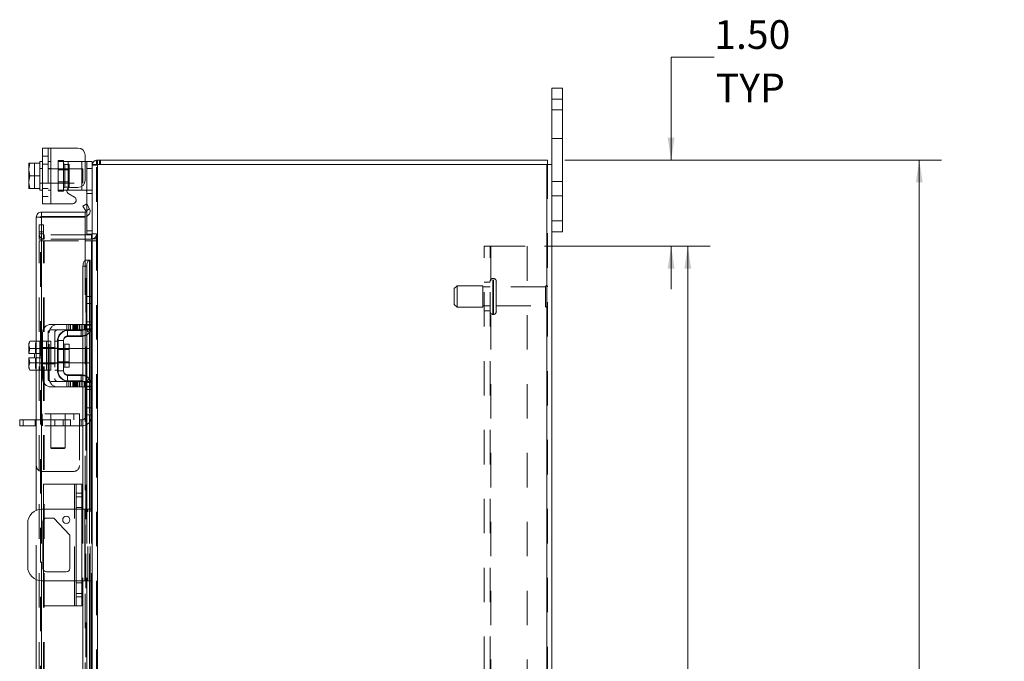
# Model space of a CAD drawing. Units: inches. Extents: x 0.4 to 16.6, y 0.2 to 10.8.
# Drawn here: x 9 to 11.9, y 5.9 to 7.8 of the extents above; entities that cross this region are included whole.
import ezdxf

# ---------------------------------------------------------------- set-up
doc = ezdxf.new("R2010")
doc.units = ezdxf.units.IN
doc.header["$MEASUREMENT"] = 0
doc.linetypes.add('HIDDEN', pattern=[0.075, 0.05, -0.025])
doc.styles.add('SLDTEXTSTYLE0', font='TXT', dxfattribs={"width": 0.7})
doc.dimstyles.new('SLDDIMSTYLE1', dxfattribs={"dimtxt": 0.088867, "dimasz": 0.065, "dimexe": 0, "dimexo": 0.0625, "dimgap": 0.022217, "dimtad": 0, "dimtih": 1, "dimtoh": 1, "dimlfac": 6, "dimrnd": 1e-09, "dimzin": 4, "dimdsep": 46, "dimtxsty": 'SLDTEXTSTYLE0', "dimsah": 1, "dimcen": 0.09, "dimadec": 0, "dimazin": 1, "dimtfac": 1, "dimtofl": 0, "dimtmove": 0, "dimatfit": 3, "dimfxl": 1, "dimfrac": 2, "dimtolj": 1, "dimtzin": 12, "dimarcsym": 0})
doc.dimstyles.new('SLDDIMSTYLE2', dxfattribs={"dimtxt": 0.088867, "dimasz": 0.065, "dimexe": 0, "dimexo": 0.0625, "dimgap": 0.022217, "dimtad": 0, "dimtih": 1, "dimtoh": 1, "dimlfac": 6, "dimrnd": 1e-09, "dimzin": 4, "dimdsep": 46, "dimtxsty": 'SLDTEXTSTYLE0', "dimsah": 1, "dimcen": 0.09, "dimadec": 0, "dimazin": 1, "dimtfac": 1, "dimtmove": 0, "dimatfit": 0, "dimfxl": 1, "dimfrac": 2, "dimtolj": 1, "dimtzin": 12, "dimarcsym": 0})

# ---------------------------------------------------------------- blocks, each defined once
blk = doc.blocks.new('_D_16')
at = {"color": 7, "linetype": 'Continuous', "lineweight": 0}
for p, q in [((10.6299, 7.3825), (11.7237, 7.3825)), ((11.6587, 7.3825), (11.6587, 5.7826)), ((11.5094, 5.7826), (11.808, 5.7826)), ((11.808, 5.5876), (11.5094, 5.5876)), ((11.6587, 4.0492), (11.6587, 5.5876)), ((10.6299, 4.0492), (11.7237, 4.0492))]:
    blk.add_line(p, q, dxfattribs=at)
for centre, start, end in [((11.5094, 5.6851), 90, 270), ((11.808, 5.6851), 270, 90)]:
    blk.add_arc(centre, 0.0975, start, end, dxfattribs=at)
for points in [[(11.6587, 7.3825), (11.6487, 7.3175), (11.6687, 7.3175)], [(11.6587, 4.0492), (11.6687, 4.1142), (11.6487, 4.1142)]]:
    blk.add_solid(points, dxfattribs=at)
at = {"color": 7, "linetype": 'Continuous', "lineweight": 0, "insert": (11.5094, 5.7152), "char_height": 0.08333, "attachment_point": 1, "style": 'SLDTEXTSTYLE0'}
blk.add_mtext('20.00', dxfattribs=at)
blk = doc.blocks.new('_D_17')
at = {"color": 7, "linetype": 'Continuous', "lineweight": 0}
for p, q in [((10.5709, 7.1325), (11.052, 7.1325)), ((10.987, 7.1325), (10.987, 5.8399)), ((10.987, 4.2992), (10.987, 5.5303)), ((10.5709, 4.2992), (11.052, 4.2992))]:
    blk.add_line(p, q, dxfattribs=at)
for points in [[(10.987, 7.1325), (10.977, 7.0675), (10.997, 7.0675)], [(10.987, 4.2992), (10.997, 4.3642), (10.977, 4.3642)]]:
    blk.add_solid(points, dxfattribs=at)
at = {"color": 7, "linetype": 'Continuous', "lineweight": 0, "char_height": 0.08333, "attachment_point": 1, "style": 'SLDTEXTSTYLE0'}
for s, insert in [('17.00', (10.8466, 5.7925)), ('BACK PANEL', (10.6481, 5.6378))]:
    blk.add_mtext(s, dxfattribs=dict(at, insert=insert))
blk = doc.blocks.new('_D_18')
at = {"color": 7, "linetype": 'Continuous', "lineweight": 0}
for p, q in [((11.0637, 7.6812), (10.9387, 7.6812)), ((10.9387, 7.6812), (10.9387, 7.3825)), ((10.6299, 7.3825), (11.0037, 7.3825)), ((10.5709, 7.1325), (11.0037, 7.1325)), ((10.9387, 7.1325), (10.9387, 7.0075))]:
    blk.add_line(p, q, dxfattribs=at)
for points in [[(10.9387, 7.3825), (10.9487, 7.4475), (10.9287, 7.4475)], [(10.9387, 7.1325), (10.9287, 7.0675), (10.9487, 7.0675)]]:
    blk.add_solid(points, dxfattribs=at)
at = {"color": 7, "linetype": 'Continuous', "lineweight": 0, "char_height": 0.08333, "attachment_point": 1, "style": 'SLDTEXTSTYLE0'}
for s, insert in [('1.50', (11.0637, 7.7886)), ('TYP', (11.0683, 7.6338))]:
    blk.add_mtext(s, dxfattribs=dict(at, insert=insert))

msp = doc.modelspace()

# ---------------------------------------------------------------- linework, layer by layer
at = {"color": 7, "linetype": 'Continuous', "lineweight": 15}
for p, q in [((10.5924, 7.5592), (10.5924, 7.5909)), ((10.5924, 7.5909), (10.6237, 7.5909)), ((10.6237, 7.5909), (10.6237, 7.5592)), ((10.6237, 7.5592), (10.5924, 7.5592)), ((10.5924, 7.3701), (10.5924, 7.5592)), ((10.6237, 7.2059), (10.6237, 7.5592)), ((9.1149, 7.256), (9.1149, 7.4176)), ((9.1149, 7.4176), (9.139, 7.4176)), ((9.139, 7.4176), (9.139, 7.256)), ((9.139, 7.4176), (9.2174, 7.4176)), ((9.0751, 7.3733), (9.0749, 7.3728)), ((9.0781, 7.3732), (9.0749, 7.3567)), ((9.0749, 7.3728), (9.0749, 7.3567)), ((9.0751, 7.3733), (9.0781, 7.3733)), ((9.0781, 7.3733), (9.0781, 7.3732)), ((9.0781, 7.3733), (9.1065, 7.3733)), ((9.1065, 7.3732), (9.0781, 7.3732)), ((9.1149, 7.3785), (9.1065, 7.3785)), ((9.1065, 7.3785), (9.1065, 7.3733)), ((9.1065, 7.3732), (9.1065, 7.3733)), ((9.1065, 7.3725), (9.1065, 7.3732)), ((9.1065, 7.3725), (9.1065, 7.3375)), ((9.2382, 7.3968), (9.2382, 7.3238)), ((9.2382, 7.3785), (9.2432, 7.3785)), ((9.2432, 7.3585), (9.2432, 7.3785)), ((9.2432, 7.3785), (9.259, 7.3785)), ((9.259, 7.3785), (9.259, 7.3701)), ((9.2715, 7.3701), (9.2715, 7.3825)), ((9.2715, 7.3825), (10.5799, 7.3825)), ((10.5799, 7.3701), (10.5799, 7.3825)), ((9.0749, 7.3534), (9.0749, 7.3567)), ((9.0749, 7.3534), (9.0781, 7.3368)), ((9.0749, 7.3534), (9.0749, 7.3202)), ((9.2432, 7.2543), (9.2432, 7.3585)), ((9.259, 7.3585), (9.2432, 7.3585)), ((9.259, 7.3701), (9.259, 6.9842)), ((9.259, 7.3701), (9.2736, 7.3701)), ((10.5777, 7.3701), (9.2736, 7.3701)), ((9.2736, 7.3701), (9.2736, 4.0616)), ((10.5777, 7.3701), (10.5777, 4.0616)), ((10.5777, 7.3701), (10.5924, 7.3701)), ((10.5924, 7.3701), (10.5924, 4.0616)), ((9.0781, 7.3368), (9.0749, 7.3202)), ((9.0749, 7.3169), (9.0749, 7.3202)), ((9.0749, 7.3169), (9.0781, 7.3004)), ((9.0749, 7.3169), (9.0749, 7.3009)), ((9.0781, 7.3368), (9.1065, 7.3368)), ((9.1065, 7.3368), (9.1065, 7.3375)), ((9.1065, 7.3361), (9.1065, 7.3368)), ((9.1065, 7.3361), (9.1065, 7.3011)), ((9.0751, 7.3004), (9.0749, 7.3009)), ((9.0781, 7.3004), (9.0751, 7.3004)), ((9.0781, 7.3004), (9.1065, 7.3004)), ((9.0781, 7.3004), (9.0781, 7.3004)), ((9.1065, 7.3004), (9.0781, 7.3004)), ((9.1065, 7.3004), (9.1065, 7.3011)), ((9.1065, 7.3004), (9.1065, 7.3004)), ((9.1065, 7.3004), (9.1065, 7.2951)), ((9.1065, 7.2951), (9.1149, 7.2951)), ((9.189, 7.2951), (9.1857, 7.2951)), ((9.189, 7.3006), (9.189, 7.2951)), ((9.189, 7.2951), (9.2282, 7.2951)), ((9.1955, 7.303), (9.2174, 7.303)), ((9.2282, 7.2951), (9.2282, 7.306)), ((9.2394, 7.2951), (9.2282, 7.2951)), ((9.2073, 7.2746), (9.1905, 7.2843)), ((9.1111, 7.2315), (9.1111, 7.2191)), ((9.1111, 7.2315), (9.2382, 7.2315)), ((9.139, 7.256), (9.1149, 7.256)), ((9.139, 7.256), (9.2023, 7.256)), ((9.2319, 7.2489), (9.2427, 7.2552)), ((9.2401, 7.2348), (9.2319, 7.2489)), ((9.2382, 7.2191), (9.2382, 7.2315)), ((9.2402, 7.2345), (9.2401, 7.2348)), ((9.251, 7.2407), (9.2402, 7.2345)), ((9.2427, 7.2552), (9.2509, 7.241)), ((9.2509, 7.241), (9.251, 7.2407)), ((9.0965, 6.8569), (9.0965, 7.2169)), ((9.109, 7.2169), (9.0965, 7.2169)), ((9.1111, 7.2191), (9.2382, 7.2191)), ((9.2382, 7.2167), (9.1111, 7.2167)), ((9.1111, 7.2167), (9.1111, 6.8565)), ((9.2382, 7.2167), (9.2382, 7.0917)), ((9.2432, 7.1675), (9.2432, 7.22)), ((10.5924, 7.2059), (10.6237, 7.2059)), ((10.6237, 7.2059), (10.6237, 7.1742)), ((10.6237, 7.1742), (10.5924, 7.1742)), ((9.2569, 7.1658), (9.2382, 7.1658)), ((9.2569, 7.1534), (9.2382, 7.1534)), ((9.2382, 7.1482), (9.2569, 7.1482)), ((9.259, 7.1675), (9.2432, 7.1675)), ((9.2569, 7.1658), (9.2569, 7.1534)), ((9.2569, 7.1534), (9.259, 7.1535)), ((9.259, 7.1482), (9.2569, 7.1482)), ((9.2569, 7.1482), (9.2569, 6.9865)), ((9.2402, 7.0917), (9.2382, 7.0917)), ((9.2382, 7.0917), (9.2382, 7.0912)), ((9.2401, 7.0917), (9.2402, 7.0917)), ((9.2402, 7.0917), (9.251, 7.0917)), ((9.251, 7.0917), (9.2509, 7.0917)), ((9.2509, 7.0917), (9.2509, 6.9865)), ((9.251, 7.0917), (9.2528, 7.0917)), ((9.2528, 6.9865), (9.2528, 7.0917)), ((9.2427, 7.0751), (9.2319, 7.0751)), ((9.2319, 7.0751), (9.2319, 6.9057)), ((9.2427, 7.0751), (9.2427, 6.8993)), ((9.2432, 6.9665), (9.2432, 6.9865)), ((9.2432, 6.9865), (9.259, 6.9865)), ((9.259, 6.9842), (9.259, 6.9665)), ((9.2432, 6.9032), (9.2432, 6.9665)), ((9.259, 6.9665), (9.2432, 6.9665)), ((9.259, 6.9032), (9.259, 6.9665)), ((9.2174, 6.9057), (9.139, 6.9057)), ((9.139, 6.8899), (9.2174, 6.8899)), ((9.189, 6.8882), (9.2282, 6.8882)), ((9.2174, 6.8899), (9.2174, 6.9057)), ((9.2174, 6.9057), (9.2382, 6.9057)), ((9.2382, 6.8899), (9.2174, 6.8899)), ((9.2319, 6.8899), (9.2319, 6.8887)), ((9.2382, 6.9057), (9.2382, 6.8899)), ((9.2569, 6.8918), (9.2569, 6.7379)), ((9.259, 6.9032), (9.259, 6.7265)), ((9.1149, 6.8815), (9.1149, 6.7482)), ((9.1307, 6.7482), (9.1307, 6.8815)), ((9.1599, 6.859), (9.1599, 6.7707)), ((9.1757, 6.859), (9.1599, 6.859)), ((9.1757, 6.7707), (9.1757, 6.859)), ((9.2282, 6.8724), (9.189, 6.8724)), ((9.2319, 6.8726), (9.2319, 6.7571)), ((9.2427, 6.876), (9.2427, 6.7537)), ((9.2509, 6.8823), (9.2509, 6.7474)), ((9.2528, 6.7451), (9.2528, 6.8846)), ((9.0781, 6.8569), (9.0749, 6.8514)), ((9.0781, 6.8569), (9.0749, 6.8474)), ((9.0749, 6.8514), (9.0749, 6.8474)), ((9.0749, 6.8455), (9.0749, 6.8474)), ((9.0749, 6.8455), (9.0749, 6.8211)), ((9.0749, 6.8455), (9.0781, 6.8359)), ((9.0781, 6.8359), (9.0751, 6.8211)), ((9.1065, 6.8569), (9.0781, 6.8569)), ((9.1065, 6.8359), (9.0781, 6.8359)), ((9.0781, 6.8359), (9.1065, 6.8359)), ((9.0781, 6.8359), (9.0781, 6.8359)), ((9.1065, 6.8565), (9.1065, 6.8569)), ((9.1149, 6.8565), (9.1065, 6.8565)), ((9.1065, 6.8565), (9.1065, 6.7732)), ((9.1065, 6.8359), (9.1065, 6.8363)), ((9.1065, 6.835), (9.1065, 6.8359)), ((9.1065, 6.8359), (9.1065, 6.8359)), ((9.139, 6.8565), (9.1307, 6.8565)), ((9.139, 6.8565), (9.139, 6.7732)), ((9.1599, 6.8357), (9.139, 6.8357)), ((9.1919, 6.8481), (9.179, 6.8481)), ((9.179, 6.8481), (9.179, 6.7816)), ((9.1919, 6.7816), (9.1919, 6.8481)), ((9.2315, 6.8357), (9.1919, 6.8357)), ((9.2315, 6.794), (9.2315, 6.8357)), ((9.0749, 6.8211), (9.0751, 6.8211)), ((9.0749, 6.8086), (9.0749, 6.7842)), ((9.0751, 6.8086), (9.0749, 6.8086)), ((9.0751, 6.8211), (9.0917, 6.8211)), ((9.0751, 6.8086), (9.0781, 6.7938)), ((9.0917, 6.8086), (9.0751, 6.8086)), ((9.0917, 6.8211), (9.0917, 6.8086)), ((9.0781, 6.7938), (9.0749, 6.7842)), ((9.0749, 6.7823), (9.0749, 6.7842)), ((9.0749, 6.7823), (9.0781, 6.7728)), ((9.0749, 6.7823), (9.0749, 6.7784)), ((9.0749, 6.7784), (9.0781, 6.7728)), ((9.0781, 6.7938), (9.1065, 6.7938)), ((9.1065, 6.7938), (9.0781, 6.7938)), ((9.0781, 6.7938), (9.0781, 6.7938)), ((9.0781, 6.7728), (9.1065, 6.7728)), ((9.0965, 6.366), (9.0965, 6.7728)), ((9.1065, 6.7938), (9.1065, 6.7947)), ((9.1065, 6.7938), (9.1065, 6.7938)), ((9.1065, 6.7934), (9.1065, 6.7938)), ((9.1065, 6.7732), (9.1149, 6.7732)), ((9.1065, 6.7728), (9.1065, 6.7732)), ((9.1111, 6.7732), (9.1111, 6.3695)), ((9.1307, 6.7732), (9.139, 6.7732)), ((9.139, 6.794), (9.1599, 6.794)), ((9.179, 6.7816), (9.1919, 6.7816)), ((9.1919, 6.794), (9.2315, 6.794)), ((9.1599, 6.7707), (9.1757, 6.7707)), ((9.189, 6.7574), (9.2282, 6.7574)), ((9.2174, 6.7399), (9.139, 6.7399)), ((9.139, 6.724), (9.2174, 6.724)), ((9.189, 6.7415), (9.2282, 6.7415)), ((9.2174, 6.724), (9.2174, 6.7399)), ((9.2174, 6.7399), (9.2382, 6.7399)), ((9.2382, 6.724), (9.2174, 6.724)), ((9.2319, 6.7411), (9.2319, 6.7399)), ((9.2319, 6.724), (9.2319, 6.3695)), ((9.2382, 6.7399), (9.2382, 6.724)), ((9.2427, 6.7304), (9.2427, 6.3695)), ((9.2432, 6.6632), (9.2432, 6.7265)), ((9.259, 6.6632), (9.259, 6.7265)), ((9.2432, 6.6632), (9.259, 6.6632)), ((9.2432, 6.6432), (9.2432, 6.6632)), ((9.259, 6.6632), (9.259, 6.6456)), ((9.259, 6.6432), (9.2432, 6.6432)), ((9.2509, 6.6432), (9.2509, 6.3695)), ((9.2528, 6.3695), (9.2528, 6.6432)), ((9.2569, 6.6432), (9.2569, 6.3695)), ((9.259, 6.6456), (9.259, 5.8852)), ((9.0483, 6.6108), (9.0483, 6.6282)), ((9.0483, 6.6282), (9.0587, 6.6282)), ((9.0587, 6.6108), (9.0483, 6.6108)), ((9.0587, 6.6282), (9.0587, 6.6108)), ((9.0965, 6.6282), (9.0587, 6.6282)), ((9.0965, 6.6108), (9.0587, 6.6108)), ((9.1174, 6.3695), (9.1174, 6.442)), ((9.2074, 6.442), (9.1174, 6.442)), ((9.2074, 6.442), (9.2124, 6.442)), ((9.2074, 6.3695), (9.2074, 6.442)), ((9.2124, 6.442), (9.229, 6.442)), ((9.2124, 6.416), (9.2124, 6.442)), ((9.229, 6.442), (9.229, 6.416)), ((9.2124, 6.1147), (9.2124, 6.416)), ((9.229, 6.416), (9.2124, 6.416)), ((9.229, 6.416), (9.229, 6.1147)), ((9.2124, 6.3695), (9.1132, 6.3695)), ((9.1262, 6.3435), (9.147, 6.3435)), ((9.147, 6.3435), (9.1939, 6.294)), ((9.2374, 6.3695), (9.229, 6.3695)), ((9.2374, 6.1612), (9.2374, 6.3695)), ((9.2374, 6.3695), (9.259, 6.3695)), ((9.0715, 6.3279), (9.0715, 6.2029)), ((9.1159, 6.1975), (9.1159, 6.3332)), ((9.1174, 6.1922), (9.1174, 6.3386)), ((9.1939, 6.294), (9.1939, 6.1975)), ((9.1835, 6.1872), (9.1262, 6.1872)), ((9.0965, 5.7579), (9.0965, 6.1647)), ((9.1111, 6.1612), (9.1111, 5.7575)), ((9.1132, 6.1612), (9.2124, 6.1612)), ((9.1174, 6.0887), (9.1174, 6.1612)), ((9.2074, 6.0887), (9.2074, 6.1612)), ((9.229, 6.1612), (9.2374, 6.1612)), ((9.2319, 6.1612), (9.2319, 5.8067)), ((9.259, 6.1612), (9.2374, 6.1612)), ((9.2427, 6.1612), (9.2427, 5.8003)), ((9.2509, 6.1612), (9.2509, 5.8875)), ((9.2528, 5.8875), (9.2528, 6.1612)), ((9.2569, 6.1612), (9.2569, 5.8875)), ((9.2124, 6.1147), (9.229, 6.1147)), ((9.2124, 6.0887), (9.2124, 6.1147)), ((9.229, 6.1147), (9.229, 6.0887)), ((9.2074, 6.0887), (9.1174, 6.0887)), ((9.2124, 6.0887), (9.2074, 6.0887)), ((9.229, 6.0887), (9.2124, 6.0887))]:
    msp.add_line(p, q, dxfattribs=at)
at = {"color": 7, "linetype": 'HIDDEN', "lineweight": 0}
for p, q in [((10.5924, 7.5592), (10.6237, 7.5592)), ((10.6237, 7.5284), (10.5924, 7.5284)), ((10.5924, 7.445), (10.6237, 7.445)), ((9.1307, 7.4176), (9.1307, 7.256)), ((9.139, 7.256), (9.139, 7.4176)), ((9.139, 7.3785), (9.139, 7.4176)), ((9.0751, 7.3733), (9.0917, 7.3733)), ((9.0917, 7.3733), (9.0917, 7.3004)), ((9.1307, 7.3938), (9.1149, 7.3938)), ((9.139, 7.3785), (9.1307, 7.3785)), ((9.139, 7.3785), (9.139, 7.2951)), ((9.1599, 7.381), (9.1599, 7.3785)), ((9.1599, 7.381), (9.1757, 7.381)), ((9.1599, 7.2951), (9.1599, 7.3785)), ((9.1599, 7.3785), (9.189, 7.3785)), ((9.1757, 7.381), (9.1757, 7.3785)), ((9.1757, 7.3785), (9.1757, 7.2951)), ((9.189, 7.3785), (9.2282, 7.3785)), ((9.189, 7.2951), (9.189, 7.3785)), ((9.189, 7.3785), (9.189, 7.3006)), ((9.2282, 7.3785), (9.2382, 7.3785)), ((9.2282, 7.3785), (9.2282, 7.2951)), ((9.2282, 7.306), (9.2282, 7.3785)), ((9.2736, 7.3825), (9.2715, 7.3824)), ((9.2736, 7.3701), (9.2736, 7.3825)), ((9.2799, 7.3701), (9.2799, 7.3825)), ((9.283, 7.3701), (9.283, 7.3825)), ((9.1149, 7.3585), (9.1065, 7.3585)), ((9.2315, 7.3576), (9.1065, 7.3576)), ((9.1149, 7.3704), (9.1307, 7.3704)), ((9.139, 7.3585), (9.1307, 7.3585)), ((9.1919, 7.3546), (9.1599, 7.3546)), ((9.1919, 7.3701), (9.179, 7.3701)), ((9.179, 7.3036), (9.179, 7.3698)), ((9.1919, 7.3036), (9.1919, 7.3701)), ((9.2315, 7.316), (9.2315, 7.3576)), ((9.2432, 7.3585), (9.259, 7.3585)), ((9.2592, 7.3701), (9.259, 7.3679)), ((9.2715, 7.3679), (9.259, 7.3679)), ((9.2715, 4.0616), (9.2715, 7.3701)), ((9.2736, 7.3701), (9.2736, 4.0616)), ((10.5777, 4.0616), (10.5777, 7.3701)), ((10.5799, 7.3701), (10.5799, 4.0616)), ((9.1065, 7.316), (9.2315, 7.316)), ((9.1065, 7.3151), (9.1149, 7.3151)), ((9.1307, 7.3151), (9.139, 7.3151)), ((9.1599, 7.3191), (9.1919, 7.3191)), ((10.6237, 7.32), (10.5924, 7.32)), ((9.1149, 7.3002), (9.1307, 7.3002)), ((9.1307, 7.2951), (9.139, 7.2951)), ((9.139, 7.256), (9.139, 7.2951)), ((9.1857, 7.2951), (9.1599, 7.2951)), ((9.1599, 7.2926), (9.1599, 7.2951)), ((9.1757, 7.2926), (9.1599, 7.2926)), ((9.1757, 7.2926), (9.1757, 7.2951)), ((9.179, 7.3036), (9.1919, 7.3036)), ((9.2574, 7.2951), (9.2394, 7.2951)), ((9.1149, 7.2768), (9.1307, 7.2768)), ((9.2432, 7.2851), (9.259, 7.2851)), ((10.5924, 7.2784), (10.6237, 7.2784)), ((9.2402, 7.2345), (9.251, 7.2407)), ((9.2432, 7.22), (9.2432, 7.2543)), ((9.109, 4.2148), (9.109, 7.2169)), ((9.1111, 7.2167), (9.1111, 4.215)), ((10.6237, 7.2059), (10.5924, 7.2059)), ((9.1048, 7.1742), (9.1048, 7.195)), ((9.1048, 7.195), (9.1173, 7.195)), ((9.1048, 7.1534), (9.1048, 7.1742)), ((9.1173, 7.1742), (9.1048, 7.1742)), ((9.1173, 7.195), (9.1173, 7.1742)), ((9.1173, 7.1534), (9.1173, 7.1742)), ((9.259, 7.1775), (9.2432, 7.1775)), ((9.1173, 7.168), (9.1048, 7.168)), ((9.1173, 7.1534), (9.1048, 7.1534)), ((9.1048, 4.2836), (9.1048, 7.1482)), ((9.1048, 7.1482), (9.1173, 7.1482)), ((9.1173, 4.2836), (9.1173, 7.1482)), ((9.1194, 7.1482), (9.1173, 7.1482)), ((9.1194, 7.1658), (9.1194, 7.1534)), ((9.2382, 7.1658), (9.1194, 7.1658)), ((9.2382, 7.1534), (9.1194, 7.1534)), ((9.1194, 4.2836), (9.1194, 7.1482)), ((9.1194, 7.1482), (9.2382, 7.1482)), ((9.2569, 7.1658), (9.2569, 7.1534)), ((9.2569, 4.2836), (9.2569, 7.1482)), ((9.259, 7.168), (9.2715, 7.168)), ((9.259, 7.1675), (9.259, 7.1675)), ((9.259, 7.1544), (9.2715, 7.1544)), ((9.259, 7.1482), (9.2715, 7.1482)), ((10.3959, 4.2992), (10.3959, 7.1325)), ((10.3959, 7.1325), (10.4154, 7.1325)), ((10.4132, 4.2992), (10.4132, 7.1325)), ((10.4154, 7.1325), (10.4154, 4.2992)), ((10.4154, 7.1325), (10.5209, 7.1325)), ((10.5209, 7.1325), (10.5209, 4.2992)), ((9.2382, 7.0917), (9.2382, 6.9057)), ((9.2382, 7.0912), (9.2382, 6.9057)), ((9.2401, 4.34), (9.2401, 7.0917)), ((9.2404, 4.34), (9.2404, 7.0917)), ((9.2509, 4.34), (9.2509, 7.0917)), ((9.2319, 7.0751), (9.2427, 7.0751)), ((10.4231, 7.0388), (10.4216, 7.0388)), ((10.4216, 6.9347), (10.4216, 7.0387)), ((10.4216, 6.9347), (10.4216, 7.0387)), ((10.4231, 6.9347), (10.4231, 7.0387)), ((10.4231, 6.9347), (10.4231, 7.0387)), ((10.4314, 6.9429), (10.4314, 7.0304)), ((10.3174, 7.0179), (10.3091, 7.0096)), ((10.3091, 6.9638), (10.3091, 7.0096)), ((10.3174, 6.9554), (10.3174, 7.0179)), ((10.3924, 7.0179), (10.3174, 7.0179)), ((10.3924, 6.9554), (10.3924, 7.0179)), ((10.4132, 7.0142), (10.3924, 7.0142)), ((10.4132, 7.0284), (10.3959, 7.0284)), ((10.5739, 7.0142), (10.4314, 7.0142)), ((10.5739, 6.9592), (10.5739, 7.0142)), ((10.5781, 6.955), (10.5781, 7.0184)), ((9.2416, 6.9132), (9.2416, 6.9865)), ((9.2432, 6.9865), (9.2416, 6.9865)), ((9.2509, 6.9865), (9.2509, 6.8823)), ((9.2528, 6.8846), (9.2528, 6.9865)), ((9.2569, 6.9865), (9.2569, 6.8918)), ((9.259, 6.9665), (9.2416, 6.9665)), ((10.3091, 6.9638), (10.3174, 6.9554)), ((10.3174, 6.9554), (10.3924, 6.9554)), ((10.3924, 6.9592), (10.4132, 6.9592)), ((10.3959, 6.945), (10.4132, 6.945)), ((10.4314, 6.9592), (10.5739, 6.9592)), ((10.4216, 6.9346), (10.4231, 6.9346)), ((9.1855, 6.9057), (9.1855, 6.8899)), ((9.1874, 6.8882), (9.189, 6.8882)), ((9.1874, 6.8708), (9.1874, 6.8882)), ((9.1905, 6.9057), (9.1905, 6.8899)), ((9.1955, 6.8899), (9.1955, 6.9057)), ((9.2023, 6.9057), (9.2023, 6.8899)), ((9.2047, 6.9057), (9.2047, 6.8899)), ((9.2073, 6.8899), (9.2073, 6.9057)), ((9.2097, 6.9057), (9.2097, 6.8899)), ((9.2123, 6.8899), (9.2123, 6.9057)), ((9.2147, 6.9057), (9.2147, 6.8899)), ((9.2174, 6.9057), (9.2174, 6.8899)), ((9.2215, 6.9057), (9.2215, 6.8899)), ((9.2265, 6.8899), (9.2265, 6.9057)), ((9.2266, 6.8708), (9.2266, 6.8882)), ((9.2315, 6.8899), (9.2315, 6.9057)), ((9.2319, 6.9057), (9.2319, 6.8899)), ((9.2319, 6.8887), (9.2319, 6.8726)), ((9.2366, 6.8899), (9.2366, 6.9057)), ((9.2508, 6.8816), (9.2378, 6.8932)), ((9.2382, 6.9057), (9.2574, 6.9057)), ((9.2574, 6.8899), (9.2382, 6.8899)), ((9.2382, 6.8899), (9.2382, 6.7399)), ((9.2394, 6.8932), (9.2574, 6.8932)), ((9.259, 6.9132), (9.2416, 6.9132)), ((9.2416, 6.9032), (9.2416, 6.9132)), ((9.2432, 6.9032), (9.2416, 6.9032)), ((9.2427, 6.8993), (9.2427, 6.876)), ((9.259, 6.9132), (9.2432, 6.9132)), ((9.259, 6.9032), (9.2432, 6.9032)), ((9.2574, 6.9057), (9.2574, 6.8899)), ((9.1341, 6.7482), (9.1341, 6.8815)), ((9.1499, 6.8815), (9.1499, 6.7482)), ((9.1583, 6.859), (9.1583, 6.7707)), ((9.1599, 6.859), (9.1583, 6.859)), ((9.1874, 6.8708), (9.2266, 6.8708)), ((9.0973, 6.8569), (9.0941, 6.8474)), ((9.0973, 6.8569), (9.0941, 6.8514)), ((9.0941, 6.8514), (9.0941, 6.8474)), ((9.0941, 6.8455), (9.0941, 6.8474)), ((9.0941, 6.8455), (9.0941, 6.8211)), ((9.0941, 6.8455), (9.0973, 6.8359)), ((9.0973, 6.8359), (9.0944, 6.8211)), ((9.0965, 6.7728), (9.0965, 6.8569)), ((9.0973, 6.8359), (9.0973, 6.8359)), ((9.1065, 6.8569), (9.1258, 6.8569)), ((9.1149, 6.8365), (9.1065, 6.8365)), ((9.1258, 6.8359), (9.1065, 6.8359)), ((9.1065, 6.8359), (9.1258, 6.8359)), ((9.139, 6.8357), (9.1065, 6.8357)), ((9.1111, 6.8565), (9.1111, 6.7732)), ((9.1149, 6.8383), (9.1307, 6.8383)), ((9.1258, 6.8565), (9.1258, 6.8569)), ((9.1258, 6.8565), (9.1258, 6.8359)), ((9.1307, 6.8565), (9.1258, 6.8565)), ((9.1307, 6.8365), (9.1258, 6.8365)), ((9.1258, 6.8359), (9.1258, 6.8363)), ((9.1258, 6.835), (9.1258, 6.8359)), ((9.1258, 6.8359), (9.1258, 6.8359)), ((9.1258, 6.835), (9.1258, 6.8149)), ((9.139, 6.8365), (9.1307, 6.8365)), ((9.1341, 6.8383), (9.1499, 6.8383)), ((9.1583, 6.8565), (9.1499, 6.8565)), ((9.1583, 6.8365), (9.1499, 6.8365)), ((9.1599, 6.8326), (9.1583, 6.8326)), ((9.1919, 6.8357), (9.1599, 6.8357)), ((9.1919, 6.8326), (9.1599, 6.8326)), ((9.179, 6.8149), (9.179, 6.8481)), ((9.2508, 6.8357), (9.2315, 6.8357)), ((9.2508, 6.8149), (9.2508, 6.8357)), ((9.0944, 6.8211), (9.0941, 6.8211)), ((9.0941, 6.8086), (9.0941, 6.7842)), ((9.0941, 6.8086), (9.0944, 6.8086)), ((9.0944, 6.8211), (9.1109, 6.8211)), ((9.0944, 6.8086), (9.0973, 6.7938)), ((9.1109, 6.8086), (9.0944, 6.8086)), ((9.0973, 6.7938), (9.0944, 6.8086)), ((9.1109, 6.8211), (9.1109, 6.8086)), ((9.1258, 6.8149), (9.1258, 6.7947)), ((9.2508, 6.794), (9.2508, 6.8149)), ((9.0973, 6.7938), (9.0941, 6.7842)), ((9.0941, 6.7823), (9.0941, 6.7842)), ((9.0941, 6.7823), (9.0973, 6.7728)), ((9.0941, 6.7823), (9.0941, 6.7784)), ((9.0941, 6.7784), (9.0973, 6.7728)), ((9.0973, 6.7938), (9.0973, 6.7938)), ((9.1065, 6.794), (9.139, 6.794)), ((9.1065, 6.7938), (9.1258, 6.7938)), ((9.1258, 6.7938), (9.1065, 6.7938)), ((9.1065, 6.7932), (9.1149, 6.7932)), ((9.1258, 6.7728), (9.1065, 6.7728)), ((9.1149, 6.7914), (9.1307, 6.7914)), ((9.1258, 6.7938), (9.1258, 6.7947)), ((9.1258, 6.7938), (9.1258, 6.7938)), ((9.1258, 6.7934), (9.1258, 6.7938)), ((9.1258, 6.7938), (9.1258, 6.7732)), ((9.1258, 6.7932), (9.1307, 6.7932)), ((9.1258, 6.7728), (9.1258, 6.7732)), ((9.1258, 6.7732), (9.1307, 6.7732)), ((9.1307, 6.7932), (9.139, 6.7932)), ((9.1341, 6.7914), (9.1499, 6.7914)), ((9.1499, 6.7932), (9.1583, 6.7932)), ((9.1499, 6.7732), (9.1583, 6.7732)), ((9.1583, 6.7971), (9.1599, 6.7971)), ((9.1599, 6.7971), (9.1919, 6.7971)), ((9.1599, 6.794), (9.1919, 6.794)), ((9.2315, 6.794), (9.2508, 6.794)), ((9.1599, 6.7707), (9.1583, 6.7707)), ((9.1874, 6.759), (9.1874, 6.7415)), ((9.1874, 6.759), (9.2266, 6.759)), ((9.2266, 6.759), (9.2266, 6.7415)), ((9.2319, 6.7571), (9.2319, 6.7411)), ((9.2508, 6.7482), (9.2378, 6.7365)), ((9.2427, 6.7537), (9.2427, 6.7304)), ((9.2509, 6.7474), (9.2509, 6.6432)), ((9.2528, 6.6432), (9.2528, 6.7451)), ((9.1855, 6.7399), (9.1855, 6.724)), ((9.1874, 6.7415), (9.189, 6.7415)), ((9.1905, 6.724), (9.1905, 6.7399)), ((9.1955, 6.724), (9.1955, 6.7399)), ((9.2023, 6.724), (9.2023, 6.7399)), ((9.2047, 6.7399), (9.2047, 6.724)), ((9.2073, 6.7399), (9.2073, 6.724)), ((9.2097, 6.724), (9.2097, 6.7399)), ((9.2123, 6.724), (9.2123, 6.7399)), ((9.2147, 6.7399), (9.2147, 6.724)), ((9.2174, 6.7399), (9.2174, 6.724)), ((9.2215, 6.724), (9.2215, 6.7399)), ((9.2265, 6.7399), (9.2265, 6.724)), ((9.2315, 6.724), (9.2315, 6.7399)), ((9.2319, 6.7399), (9.2319, 6.724)), ((9.2366, 6.724), (9.2366, 6.7399)), ((9.2382, 6.7399), (9.2574, 6.7399)), ((9.2574, 6.724), (9.2382, 6.724)), ((9.2382, 6.724), (9.2382, 5.8067)), ((9.2574, 6.7365), (9.2394, 6.7365)), ((9.2432, 6.7265), (9.2416, 6.7265)), ((9.2416, 6.7165), (9.2416, 6.7265)), ((9.259, 6.7165), (9.2416, 6.7165)), ((9.2416, 6.6432), (9.2416, 6.7165)), ((9.2432, 6.7265), (9.259, 6.7265)), ((9.2432, 6.7165), (9.259, 6.7165)), ((9.2569, 6.7379), (9.2569, 6.6432)), ((9.2574, 6.7399), (9.2574, 6.724)), ((9.2215, 6.6456), (9.0965, 6.6456)), ((9.1132, 6.6282), (9.1132, 6.6456)), ((9.1382, 6.6456), (9.1382, 6.6282)), ((9.1799, 6.6282), (9.1799, 6.6456)), ((9.2049, 6.6456), (9.2049, 6.6282)), ((9.2215, 6.6456), (9.2215, 6.6115)), ((9.2432, 6.6432), (9.2416, 6.6432)), ((9.0587, 6.6108), (9.0587, 6.6282)), ((9.0928, 6.6282), (9.0928, 6.6108)), ((9.0965, 6.6282), (9.2215, 6.6282)), ((9.2215, 6.6115), (9.0965, 6.6115)), ((9.2266, 6.6108), (9.0965, 6.6108)), ((9.1147, 6.6282), (9.1147, 6.6108)), ((9.1382, 6.6282), (9.1382, 6.5475)), ((9.1386, 6.6108), (9.1386, 6.6282)), ((9.1503, 6.6108), (9.1503, 6.6282)), ((9.1742, 6.6282), (9.1742, 6.6108)), ((9.1799, 6.5475), (9.1799, 6.6282)), ((9.1961, 6.6108), (9.1961, 6.6282)), ((9.2266, 6.6282), (9.2215, 6.6282)), ((9.2215, 6.6115), (9.2215, 6.4956)), ((9.2266, 6.6282), (9.2266, 6.6108)), ((9.1382, 6.5475), (9.159, 6.5475)), ((9.1382, 6.5475), (9.1408, 6.5449)), ((9.159, 6.5449), (9.1408, 6.5449)), ((9.159, 6.5475), (9.1799, 6.5475)), ((9.1773, 6.5449), (9.159, 6.5449)), ((9.1773, 6.5449), (9.1799, 6.5475)), ((9.2049, 6.479), (9.1132, 6.479)), ((9.2074, 6.442), (9.2074, 6.0887)), ((9.229, 6.4055), (9.2124, 6.4055)), ((9.229, 6.3743), (9.2124, 6.3743)), ((9.0965, 6.1647), (9.0965, 6.366)), ((9.1111, 6.3695), (9.1111, 6.1612)), ((9.1174, 6.3386), (9.1174, 6.3695)), ((9.2074, 6.1612), (9.2074, 6.3695)), ((9.229, 6.3695), (9.2124, 6.3695)), ((9.2319, 6.3695), (9.2319, 6.1612)), ((9.2374, 6.3695), (9.2374, 6.1612)), ((9.2427, 6.3695), (9.2427, 6.1612)), ((9.2457, 6.1612), (9.2457, 6.3695)), ((9.2509, 6.3695), (9.2509, 6.1612)), ((9.2528, 6.1612), (9.2528, 6.3695)), ((9.2569, 6.3695), (9.2569, 6.1612)), ((9.1174, 6.1612), (9.1174, 6.1922)), ((9.2124, 6.1612), (9.229, 6.1612)), ((9.229, 6.1554), (9.2124, 6.1554)), ((9.2124, 6.1242), (9.229, 6.1242))]:
    msp.add_line(p, q, dxfattribs=at)
at = {"color": 7, "linetype": 'Continuous', "lineweight": 15, "flags": 128}
for points in [[(9.2319, 7.0751), (9.2321, 7.0783), (9.2325, 7.0814), (9.2333, 7.0842), (9.2343, 7.0867), (9.2355, 7.0888), (9.2369, 7.0904), (9.2385, 7.0913), (9.2401, 7.0917)], [(9.2509, 7.0917), (9.2493, 7.0913), (9.2477, 7.0904), (9.2463, 7.0888), (9.2451, 7.0867), (9.2441, 7.0842), (9.2433, 7.0814), (9.2428, 7.0783), (9.2427, 7.0751)]]:
    msp.add_lwpolyline(points, dxfattribs=at)
at = {"color": 7, "linetype": 'HIDDEN', "lineweight": 0, "flags": 128}
for points in [[(9.2382, 6.892), (9.2365, 6.8907), (9.2351, 6.8899)], [(9.2351, 6.7399), (9.2365, 6.739), (9.2382, 6.7377)]]:
    msp.add_lwpolyline(points, dxfattribs=at)
at = {"color": 7, "linetype": 'Continuous', "lineweight": 15}
msp.add_circle((9.1835, 6.3384), 0.0104, dxfattribs=at)
for centre, radius, start, end in [((9.2174, 7.3968), 0.0208, 360, 90), ((9.2736, 7.3679), 0.0146, 98.5245, 171.4755), ((9.2174, 7.3238), 0.0208, 270, 360), ((9.1955, 7.293), 0.01, 90, 240), ((9.2023, 7.266), 0.01, 270, 60), ((9.2382, 7.2337), 0.0146, 270, 28.758), ((9.2382, 7.2337), 0.00217, 270, 21.5921), ((9.2569, 7.168), 0.00217, 270, 0), ((9.139, 6.8815), 0.0242, 90, 180), ((9.139, 6.8815), 0.00833, 90, 180), ((9.189, 6.859), 0.0292, 90, 180), ((9.2282, 6.9032), 0.0308, 270, 360), ((9.2282, 6.9032), 0.015, 270, 297.266), ((9.2282, 6.9032), 0.015, 311.8103, 0), ((9.189, 6.859), 0.0133, 90, 180), ((9.179, 6.8514), 0.00333, 180, 270), ((9.179, 6.7783), 0.00333, 90, 180), ((9.139, 6.7482), 0.0242, 180, 270), ((9.139, 6.7482), 0.00833, 180, 270), ((9.189, 6.7707), 0.0292, 180, 270), ((9.189, 6.7707), 0.0133, 180, 270), ((9.2282, 6.7265), 0.0308, 0, 90), ((9.2282, 6.7265), 0.015, 62.734, 90), ((9.2282, 6.7265), 0.015, 0, 48.1897), ((9.1132, 6.3279), 0.0417, 90, 180), ((9.1262, 6.3332), 0.0103, 90, 180), ((9.1132, 6.2029), 0.0417, 180, 270), ((9.1262, 6.1975), 0.0103, 180, 270), ((9.1835, 6.1975), 0.0103, 270, 0)]:
    msp.add_arc(centre, radius, start, end, dxfattribs=at)
at = {"color": 7, "linetype": 'HIDDEN', "lineweight": 0}
for centre, radius, start, end in [((9.179, 7.3734), 0.00333, 180, 270), ((9.2736, 7.3679), 0.00217, 90, 180), ((9.179, 7.3002), 0.00333, 90, 180), ((9.1194, 7.168), 0.0146, 180, 270), ((9.1194, 7.168), 0.00217, 180, 270), ((9.2569, 7.168), 0.0146, 278.5245, 0), ((10.4216, 7.0304), 0.00833, 90, 180), ((10.4231, 7.0304), 0.00833, 0, 90), ((10.5781, 7.0142), 0.00417, 90, 180), ((10.5757, 7.0149), 0.00417, 0, 55.9442), ((10.5781, 6.9592), 0.00417, 180, 270), ((10.5757, 6.9585), 0.00417, 304.0558, 0), ((10.4216, 6.9429), 0.00833, 180, 270), ((10.4231, 6.9429), 0.00833, 270, 0), ((9.1583, 6.8815), 0.0242, 90, 180), ((9.1583, 6.8815), 0.00833, 90, 180), ((9.1874, 6.859), 0.0292, 90, 180), ((9.2266, 6.9032), 0.015, 270, 318.1897), ((9.1874, 6.859), 0.0117, 90, 180), ((9.2266, 6.9032), 0.0324, 270, 318.1897), ((9.1583, 6.7482), 0.0242, 180, 270), ((9.1583, 6.7482), 0.00833, 180, 270), ((9.1874, 6.7707), 0.0292, 180, 270), ((9.1874, 6.7707), 0.0117, 180, 270), ((9.2266, 6.7265), 0.0324, 41.8103, 90), ((9.2266, 6.7265), 0.015, 41.8103, 90), ((9.2266, 6.6432), 0.0324, 270, 0), ((9.2266, 6.6432), 0.015, 270, 0), ((9.1132, 6.4956), 0.0167, 180, 270), ((9.2049, 6.4956), 0.0167, 270, 360)]:
    msp.add_arc(centre, radius, start, end, dxfattribs=at)
at = {"color": 7, "linetype": 'Continuous', "lineweight": 15}
msp.add_open_spline([(9.2432, 7.2851), (9.2432, 7.2863), (9.2432, 7.2885), (9.2431, 7.2915), (9.2426, 7.2937), (9.2415, 7.2949), (9.2403, 7.2951), (9.2395, 7.2951), (9.2394, 7.2951)], degree=3, knots=[0, 0, 0, 0, 0.202267, 0.404632, 0.603118, 0.787968, 0.968974, 1, 1, 1, 1], dxfattribs=at)
at = {"color": 7, "linetype": 'HIDDEN', "lineweight": 0}
for points, knots in [([(9.2574, 7.2951), (9.2577, 7.295), (9.2584, 7.2949), (9.2588, 7.2932), (9.259, 7.2908), (9.259, 7.288), (9.259, 7.286), (9.259, 7.2851)], [0, 0, 0, 0, 0.211477, 0.423262, 0.629463, 0.837771, 1, 1, 1, 1]), ([(9.2416, 6.9032), (9.2416, 6.9032), (9.2416, 6.9031), (9.2416, 6.9024), (9.2415, 6.9014), (9.2413, 6.9), (9.2409, 6.8984), (9.2402, 6.8967), (9.2392, 6.8949), (9.2383, 6.8938), (9.2378, 6.8932)], [0, 0, 0, 0, 0.125099, 0.250082, 0.375266, 0.499688, 0.617666, 0.737389, 0.863504, 1, 1, 1, 1]), ([(9.2378, 6.7365), (9.2383, 6.7359), (9.2392, 6.7348), (9.2402, 6.733), (9.2409, 6.7313), (9.2413, 6.7297), (9.2415, 6.7283), (9.2416, 6.7273), (9.2416, 6.7266), (9.2416, 6.7266), (9.2416, 6.7265)], [0, 0, 0, 0, 0.13625, 0.262152, 0.381674, 0.499432, 0.624103, 0.74954, 0.874711, 1, 1, 1, 1])]:
    msp.add_open_spline(points, degree=3, knots=knots, dxfattribs=at)
at = {"color": 7, "linetype": 'Continuous', "lineweight": 15}
for points in [[(9.1111, 7.2315), (9.1092, 7.2313), (9.1054, 7.2309), (9.1006, 7.2275), (9.0972, 7.2227), (9.0968, 7.2188), (9.0965, 7.2169)], [(9.0965, 7.2169), (9.0968, 7.2169), (9.0972, 7.2169), (9.1006, 7.2168), (9.1054, 7.2168), (9.1092, 7.2167), (9.1111, 7.2167)], [(9.1111, 7.2191), (9.1109, 7.219), (9.1103, 7.219), (9.1096, 7.2185), (9.1091, 7.2178), (9.109, 7.2172), (9.109, 7.2169)]]:
    msp.add_open_spline(points, degree=3, dxfattribs=at)

# ---------------------------------------------------------------- dimensions: what is measured, and where the dimension line sits
at = {"color": 7, "linetype": 'Continuous', "lineweight": 0}
for base, p2, text, dimstyle, picture, middle in [((10.9387, 7.3825), (10.5799, 7.3825), '<>\\PTYP', 'SLDDIMSTYLE2', '_D_18', (10.9387, 7.6812)), ((10.987, 4.2992), (10.5209, 4.2992), '<>\\PBACK PANEL', 'SLDDIMSTYLE1', '_D_17', (10.987, 5.6851))]:
    dim = msp.add_linear_dim(base=base, p1=(10.5209, 7.1325), p2=p2, angle=90, text=text, dimstyle=dimstyle, dxfattribs=at)
    dim.commit()
    dim.dimension.update_dxf_attribs({"geometry": picture, "text_midpoint": middle, "dimtype": 160})
dim = msp.add_linear_dim(base=(11.6587, 4.0492), p1=(10.5799, 7.3825), p2=(10.5799, 4.0492), angle=90, dimstyle='SLDDIMSTYLE1', dxfattribs=at)
dim.commit()
dim.dimension.update_dxf_attribs({"geometry": '_D_16', "text_midpoint": (11.6587, 5.6851), "dimtype": 160})

doc.saveas('drawing.dxf')
